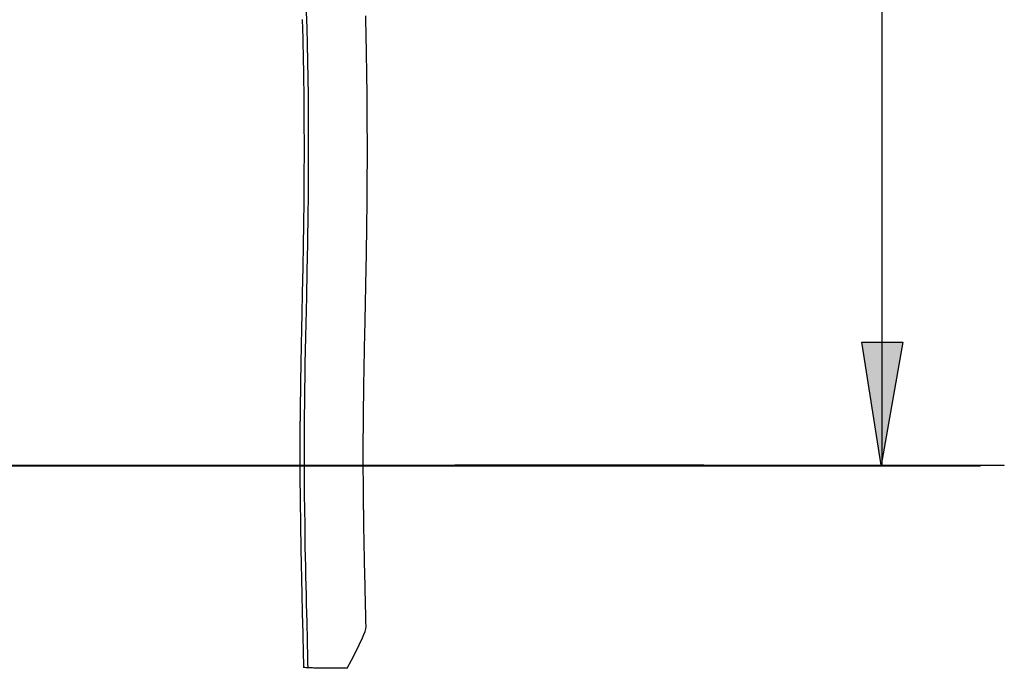
# Model space of a CAD drawing. Units: inches. Extents: x 1035.4 to 1064.8, y -1510.1 to -1460.2.
# Drawn here: x 1050.4 to 1064.8, y -1483.2 to -1473.7 of the extents above; entities that cross this region are included whole.
import ezdxf

# ---------------------------------------------------------------- set-up
doc = ezdxf.new("R2010")
doc.units = ezdxf.units.IN
doc.header["$MEASUREMENT"] = 0
doc.layers.add('Ebene 1', color=7, linetype='Continuous')

msp = doc.modelspace()

# ---------------------------------------------------------------- hatches: boundary and pattern name
at = {"layer": 'Ebene 1', "true_color": 0xffffff}
h = msp.add_hatch(color=7, dxfattribs=at)
h.dxf.hatch_style = 2
h.paths.add_polyline_path([(1062.996, -1480.194), (1062.714, -1478.395), (1063.314, -1478.395)])

# ---------------------------------------------------------------- linework, layer by layer
at = {"layer": 'Ebene 1', "color": 179, "lineweight": 25, "true_color": 0x1d1d1b}
for points in [[(1063.013, -1480.195), (1063.013, -1460.239)], [(1054.596, -1473.57), (1054.603, -1473.806), (1054.608, -1474.044), (1054.613, -1474.291), (1054.617, -1474.539), (1054.621, -1474.787), (1054.623, -1475.036), (1054.624, -1475.29), (1054.625, -1475.545), (1054.624, -1475.814), (1054.623, -1476.083), (1054.622, -1476.208), (1054.621, -1476.334), (1054.62, -1476.46), (1054.618, -1476.586), (1054.617, -1476.68), (1054.615, -1476.774), (1054.614, -1476.867), (1054.612, -1476.962), (1054.605, -1477.347), (1054.597, -1477.735), (1054.593, -1477.929), (1054.589, -1478.124), (1054.585, -1478.319), (1054.581, -1478.515), (1054.577, -1478.705), (1054.574, -1478.896), (1054.571, -1479.088), (1054.569, -1479.281), (1054.567, -1479.47), (1054.565, -1479.66), (1054.565, -1479.725), (1054.564, -1479.79), (1054.564, -1479.855), (1054.564, -1479.919), (1054.564, -1479.994), (1054.564, -1480.07), (1054.564, -1480.194)], [(1055.429, -1480.194), (1055.429, -1480.129), (1055.428, -1480.081), (1055.428, -1480.034), (1055.428, -1479.978), (1055.429, -1479.922), (1055.429, -1479.866), (1055.429, -1479.811), (1055.429, -1479.755), (1055.43, -1479.699), (1055.43, -1479.644), (1055.43, -1479.588), (1055.431, -1479.568), (1055.431, -1479.548), (1055.431, -1479.528), (1055.431, -1479.508), (1055.431, -1479.488), (1055.432, -1479.468), (1055.432, -1479.448), (1055.432, -1479.428), (1055.432, -1479.408), (1055.433, -1479.388), (1055.433, -1479.368), (1055.433, -1479.348), (1055.433, -1479.328), (1055.434, -1479.308), (1055.434, -1479.288), (1055.434, -1479.268), (1055.435, -1479.241), (1055.435, -1479.215), (1055.435, -1479.189), (1055.435, -1479.163), (1055.436, -1479.136), (1055.436, -1479.109), (1055.437, -1479.082), (1055.437, -1479.055), (1055.437, -1479.027), (1055.438, -1479), (1055.438, -1478.972), (1055.439, -1478.944), (1055.439, -1478.916), (1055.44, -1478.887), (1055.44, -1478.859), (1055.441, -1478.83), (1055.442, -1478.801), (1055.442, -1478.771), (1055.443, -1478.742), (1055.443, -1478.712), (1055.444, -1478.683), (1055.444, -1478.654), (1055.445, -1478.624), (1055.445, -1478.594), (1055.446, -1478.564), (1055.446, -1478.534), (1055.447, -1478.503), (1055.448, -1478.473), (1055.448, -1478.447), (1055.449, -1478.42), (1055.449, -1478.394), (1055.45, -1478.367), (1055.45, -1478.34), (1055.451, -1478.314), (1055.452, -1478.287), (1055.452, -1478.259), (1055.453, -1478.232), (1055.453, -1478.205), (1055.454, -1478.177), (1055.454, -1478.149), (1055.455, -1478.123), (1055.455, -1478.097), (1055.456, -1478.07), (1055.457, -1478.043), (1055.457, -1478.017), (1055.458, -1477.99), (1055.458, -1477.962), (1055.459, -1477.935), (1055.459, -1477.908), (1055.46, -1477.881), (1055.46, -1477.853), (1055.461, -1477.825), (1055.462, -1477.797), (1055.462, -1477.769), (1055.463, -1477.741), (1055.463, -1477.713), (1055.464, -1477.684), (1055.465, -1477.656), (1055.465, -1477.627), (1055.466, -1477.599), (1055.466, -1477.57), (1055.467, -1477.542), (1055.467, -1477.513), (1055.468, -1477.484), (1055.468, -1477.456), (1055.469, -1477.427), (1055.47, -1477.398), (1055.47, -1477.368), (1055.471, -1477.307), (1055.473, -1477.245), (1055.474, -1477.183), (1055.475, -1477.121), (1055.476, -1477.059), (1055.477, -1476.997), (1055.478, -1476.935), (1055.479, -1476.873), (1055.48, -1476.81), (1055.481, -1476.748), (1055.481, -1476.685), (1055.482, -1476.623), (1055.483, -1476.56), (1055.484, -1476.497), (1055.485, -1476.382), (1055.486, -1476.267), (1055.487, -1476.152), (1055.488, -1476.037), (1055.488, -1475.922), (1055.489, -1475.808), (1055.489, -1475.705), (1055.489, -1475.602), (1055.489, -1475.5), (1055.489, -1475.397), (1055.488, -1475.295), (1055.488, -1475.192), (1055.487, -1475.09), (1055.487, -1474.987), (1055.486, -1474.885), (1055.485, -1474.782), (1055.484, -1474.679), (1055.483, -1474.577), (1055.482, -1474.519), (1055.481, -1474.462), (1055.48, -1474.405), (1055.479, -1474.347), (1055.478, -1474.29), (1055.477, -1474.233), (1055.476, -1474.176), (1055.475, -1474.119), (1055.474, -1474.063), (1055.473, -1474.006), (1055.471, -1473.95), (1055.47, -1473.893), (1055.469, -1473.827), (1055.467, -1473.761), (1055.465, -1473.695), (1055.464, -1473.629)], [(1054.536, -1473.682), (1054.538, -1473.727), (1054.539, -1473.773), (1054.541, -1473.819), (1054.542, -1473.865), (1054.543, -1473.911), (1054.544, -1473.958), (1054.545, -1474.004), (1054.546, -1474.051), (1054.547, -1474.097), (1054.548, -1474.142), (1054.549, -1474.189), (1054.55, -1474.235), (1054.551, -1474.281), (1054.552, -1474.328), (1054.553, -1474.375), (1054.553, -1474.421), (1054.554, -1474.489), (1054.555, -1474.556), (1054.556, -1474.623), (1054.558, -1474.69), (1054.558, -1474.757), (1054.559, -1474.824), (1054.56, -1474.891), (1054.56, -1474.958), (1054.561, -1475.026), (1054.561, -1475.093), (1054.562, -1475.199), (1054.562, -1475.305), (1054.563, -1475.412), (1054.563, -1475.518), (1054.563, -1475.624), (1054.563, -1475.731), (1054.562, -1475.837), (1054.562, -1475.942), (1054.562, -1476.009), (1054.561, -1476.075), (1054.561, -1476.142), (1054.56, -1476.208), (1054.56, -1476.275), (1054.559, -1476.341), (1054.558, -1476.407), (1054.558, -1476.473), (1054.557, -1476.54), (1054.556, -1476.606), (1054.555, -1476.668), (1054.554, -1476.73), (1054.553, -1476.792), (1054.552, -1476.854), (1054.551, -1476.916), (1054.55, -1476.978), (1054.55, -1477.007), (1054.549, -1477.037), (1054.549, -1477.066), (1054.548, -1477.095), (1054.548, -1477.124), (1054.547, -1477.154), (1054.546, -1477.182), (1054.546, -1477.211), (1054.545, -1477.24), (1054.545, -1477.268), (1054.544, -1477.297), (1054.544, -1477.325), (1054.543, -1477.353), (1054.543, -1477.381), (1054.542, -1477.408), (1054.542, -1477.436), (1054.541, -1477.463), (1054.541, -1477.491), (1054.54, -1477.517), (1054.54, -1477.545), (1054.539, -1477.571), (1054.538, -1477.597), (1054.538, -1477.623), (1054.538, -1477.648), (1054.537, -1477.674), (1054.536, -1477.699), (1054.536, -1477.725), (1054.535, -1477.75), (1054.535, -1477.773), (1054.534, -1477.796), (1054.534, -1477.819), (1054.533, -1477.842), (1054.533, -1477.864), (1054.532, -1477.887), (1054.532, -1477.909), (1054.531, -1477.931), (1054.531, -1477.953), (1054.531, -1477.975), (1054.53, -1477.996), (1054.53, -1478.017), (1054.529, -1478.038), (1054.529, -1478.059), (1054.529, -1478.08), (1054.528, -1478.101), (1054.528, -1478.121), (1054.527, -1478.142), (1054.527, -1478.165), (1054.526, -1478.189), (1054.526, -1478.213), (1054.525, -1478.237), (1054.525, -1478.26), (1054.524, -1478.283), (1054.524, -1478.306), (1054.523, -1478.329), (1054.523, -1478.351), (1054.522, -1478.373), (1054.522, -1478.396), (1054.522, -1478.417), (1054.521, -1478.439), (1054.521, -1478.461), (1054.52, -1478.482), (1054.52, -1478.503), (1054.52, -1478.524), (1054.519, -1478.545), (1054.519, -1478.565), (1054.518, -1478.586), (1054.518, -1478.606), (1054.518, -1478.626), (1054.517, -1478.646), (1054.517, -1478.665), (1054.517, -1478.684), (1054.516, -1478.702), (1054.516, -1478.72), (1054.515, -1478.737), (1054.515, -1478.755), (1054.515, -1478.772), (1054.515, -1478.789), (1054.514, -1478.807), (1054.514, -1478.823), (1054.514, -1478.84), (1054.513, -1478.85), (1054.513, -1478.86), (1054.513, -1478.869), (1054.513, -1478.879), (1054.513, -1478.889), (1054.513, -1478.898), (1054.513, -1478.907), (1054.513, -1478.917), (1054.512, -1478.927), (1054.512, -1478.936), (1054.512, -1478.946), (1054.512, -1478.957), (1054.512, -1478.966), (1054.512, -1478.976), (1054.511, -1478.986), (1054.511, -1478.996), (1054.511, -1479.006), (1054.511, -1479.017), (1054.511, -1479.027), (1054.511, -1479.038), (1054.511, -1479.049), (1054.51, -1479.059), (1054.51, -1479.071), (1054.51, -1479.082), (1054.51, -1479.093), (1054.51, -1479.105), (1054.509, -1479.116), (1054.509, -1479.128), (1054.509, -1479.14), (1054.509, -1479.152), (1054.509, -1479.164), (1054.509, -1479.176), (1054.509, -1479.189), (1054.508, -1479.201), (1054.508, -1479.214), (1054.508, -1479.226), (1054.508, -1479.239), (1054.508, -1479.252), (1054.508, -1479.265), (1054.507, -1479.278), (1054.507, -1479.292), (1054.507, -1479.305), (1054.507, -1479.319), (1054.507, -1479.333), (1054.507, -1479.347), (1054.507, -1479.361), (1054.506, -1479.376), (1054.506, -1479.39), (1054.506, -1479.405), (1054.506, -1479.42), (1054.505, -1479.435), (1054.505, -1479.45), (1054.505, -1479.465), (1054.505, -1479.48), (1054.505, -1479.495), (1054.505, -1479.511), (1054.505, -1479.526), (1054.505, -1479.542), (1054.504, -1479.558), (1054.504, -1479.574), (1054.504, -1479.591), (1054.504, -1479.608), (1054.504, -1479.624), (1054.504, -1479.641), (1054.504, -1479.659), (1054.504, -1479.676), (1054.504, -1479.693), (1054.503, -1479.711), (1054.503, -1479.728), (1054.503, -1479.746), (1054.503, -1479.764), (1054.503, -1479.782), (1054.503, -1479.801), (1054.503, -1479.821), (1054.503, -1479.841), (1054.503, -1479.86), (1054.503, -1479.88), (1054.503, -1479.9), (1054.502, -1479.921), (1054.502, -1479.941), (1054.502, -1479.961), (1054.502, -1479.982), (1054.502, -1480.003), (1054.502, -1480.024), (1054.502, -1480.044), (1054.502, -1480.064), (1054.502, -1480.084), (1054.502, -1480.104), (1054.502, -1480.125), (1054.502, -1480.145), (1054.503, -1480.166), (1054.503, -1480.187), (1054.503, -1480.194)], [(1054.503, -1480.195), (1054.503, -1480.229), (1054.503, -1480.25), (1054.503, -1480.272), (1054.503, -1480.293), (1054.503, -1480.315), (1054.503, -1480.337), (1054.503, -1480.358), (1054.504, -1480.381), (1054.504, -1480.403), (1054.504, -1480.425), (1054.504, -1480.448), (1054.504, -1480.47), (1054.504, -1480.492), (1054.504, -1480.514), (1054.505, -1480.537), (1054.505, -1480.56), (1054.505, -1480.582), (1054.505, -1480.605), (1054.505, -1480.628), (1054.505, -1480.654), (1054.506, -1480.681), (1054.506, -1480.708), (1054.507, -1480.734), (1054.507, -1480.761), (1054.507, -1480.788), (1054.507, -1480.816), (1054.508, -1480.843), (1054.508, -1480.87), (1054.509, -1480.898), (1054.509, -1480.926), (1054.509, -1480.954), (1054.509, -1480.982), (1054.51, -1481.011), (1054.51, -1481.039), (1054.511, -1481.068), (1054.511, -1481.098), (1054.512, -1481.128), (1054.512, -1481.159), (1054.513, -1481.19), (1054.513, -1481.22), (1054.514, -1481.251), (1054.514, -1481.283), (1054.515, -1481.314), (1054.515, -1481.346), (1054.516, -1481.377), (1054.517, -1481.409), (1054.517, -1481.441), (1054.518, -1481.476), (1054.518, -1481.511), (1054.519, -1481.547), (1054.52, -1481.582), (1054.52, -1481.618), (1054.521, -1481.654), (1054.522, -1481.691), (1054.523, -1481.727), (1054.524, -1481.764), (1054.524, -1481.8), (1054.525, -1481.837), (1054.526, -1481.874), (1054.527, -1481.912), (1054.528, -1481.949), (1054.529, -1481.984), (1054.529, -1482.018), (1054.53, -1482.053), (1054.531, -1482.088), (1054.532, -1482.123), (1054.532, -1482.159), (1054.533, -1482.194), (1054.534, -1482.23), (1054.535, -1482.266), (1054.536, -1482.301), (1054.536, -1482.338), (1054.538, -1482.374), (1054.538, -1482.41), (1054.539, -1482.446), (1054.54, -1482.483), (1054.541, -1482.52), (1054.542, -1482.557), (1054.543, -1482.594), (1054.544, -1482.631), (1054.544, -1482.668), (1054.545, -1482.706), (1054.546, -1482.743), (1054.547, -1482.781), (1054.548, -1482.819), (1054.549, -1482.864), (1054.55, -1482.909), (1054.551, -1482.954), (1054.552, -1482.999), (1054.553, -1483.045), (1054.554, -1483.091), (1054.555, -1483.118), (1054.555, -1483.145)], [(1054.564, -1480.195), (1054.564, -1480.22), (1054.565, -1480.367), (1054.566, -1480.513), (1054.567, -1480.659), (1054.569, -1480.805), (1054.573, -1481.097), (1054.577, -1481.388), (1054.58, -1481.53), (1054.583, -1481.672), (1054.586, -1481.813), (1054.589, -1481.953), (1054.592, -1482.087), (1054.595, -1482.221), (1054.598, -1482.354), (1054.602, -1482.486), (1054.608, -1482.749), (1054.614, -1483.01), (1054.615, -1483.081), (1054.617, -1483.152)], [(1055.089, -1480.194), (1055.089, -1480.195)], [(1055.089, -1480.194), (1056.897, -1480.194), (1058.679, -1480.194), (1060.408, -1480.194), (1056.768, -1480.194), (1058.318, -1480.194), (1059.744, -1480.194), (1061.025, -1480.194), (1062.142, -1480.194), (1063.079, -1480.194), (1063.822, -1480.194), (1064.361, -1480.194), (1064.688, -1480.194), (1064.797, -1480.194)], [(1055.469, -1482.55), (1055.469, -1482.526), (1055.468, -1482.503), (1055.468, -1482.476), (1055.467, -1482.449), (1055.466, -1482.422), (1055.466, -1482.395), (1055.465, -1482.369), (1055.464, -1482.342), (1055.464, -1482.317), (1055.463, -1482.291), (1055.463, -1482.266), (1055.462, -1482.241), (1055.462, -1482.216), (1055.461, -1482.191), (1055.46, -1482.166), (1055.459, -1482.142), (1055.459, -1482.117), (1055.458, -1482.093), (1055.458, -1482.068), (1055.457, -1482.044), (1055.457, -1482.02), (1055.456, -1481.996), (1055.456, -1481.973), (1055.455, -1481.949), (1055.455, -1481.926), (1055.454, -1481.902), (1055.454, -1481.88), (1055.453, -1481.858), (1055.453, -1481.835), (1055.452, -1481.813), (1055.452, -1481.792), (1055.451, -1481.77), (1055.45, -1481.748), (1055.45, -1481.727), (1055.45, -1481.705), (1055.449, -1481.684), (1055.449, -1481.663), (1055.448, -1481.641), (1055.448, -1481.621), (1055.447, -1481.6), (1055.447, -1481.579), (1055.447, -1481.559), (1055.446, -1481.539), (1055.446, -1481.518), (1055.445, -1481.499), (1055.445, -1481.479), (1055.445, -1481.459), (1055.444, -1481.44), (1055.444, -1481.421), (1055.444, -1481.401), (1055.443, -1481.383), (1055.443, -1481.364), (1055.442, -1481.345), (1055.442, -1481.327), (1055.442, -1481.309), (1055.442, -1481.291), (1055.441, -1481.273), (1055.441, -1481.255), (1055.44, -1481.238), (1055.44, -1481.221), (1055.44, -1481.204), (1055.439, -1481.187), (1055.439, -1481.171), (1055.439, -1481.154), (1055.439, -1481.138), (1055.438, -1481.122), (1055.438, -1481.106), (1055.438, -1481.089), (1055.437, -1481.073), (1055.437, -1481.058), (1055.437, -1481.042), (1055.437, -1481.027), (1055.437, -1481.011), (1055.436, -1480.996), (1055.436, -1480.981), (1055.436, -1480.966), (1055.436, -1480.952), (1055.435, -1480.937), (1055.435, -1480.923), (1055.435, -1480.909), (1055.435, -1480.895), (1055.435, -1480.881), (1055.435, -1480.867), (1055.435, -1480.854), (1055.434, -1480.841), (1055.434, -1480.827), (1055.434, -1480.815), (1055.434, -1480.802), (1055.434, -1480.789), (1055.433, -1480.776), (1055.433, -1480.764), (1055.433, -1480.752), (1055.433, -1480.74), (1055.433, -1480.728), (1055.433, -1480.717), (1055.433, -1480.707), (1055.432, -1480.696), (1055.432, -1480.686), (1055.432, -1480.676), (1055.432, -1480.666), (1055.432, -1480.656), (1055.432, -1480.646), (1055.432, -1480.636), (1055.432, -1480.627), (1055.432, -1480.617), (1055.432, -1480.608), (1055.431, -1480.56), (1055.431, -1480.512), (1055.43, -1480.464), (1055.43, -1480.416), (1055.43, -1480.368), (1055.429, -1480.32), (1055.429, -1480.272), (1055.429, -1480.224), (1055.429, -1480.195)], [(1064.797, -1480.195), (1064.797, -1480.194)], [(1055.193, -1483.158), (1055.256, -1483.042), (1055.315, -1482.927), (1055.37, -1482.816), (1055.418, -1482.712), (1055.437, -1482.664), (1055.454, -1482.62), (1055.465, -1482.583), (1055.469, -1482.554), (1055.469, -1482.55)], [(1054.617, -1483.152), (1054.592, -1483.15), (1054.573, -1483.149), (1054.561, -1483.147), (1054.555, -1483.146), (1054.555, -1483.145)], [(1055.193, -1483.158), (1055.172, -1483.159), (1055.151, -1483.159), (1055.13, -1483.159), (1055.109, -1483.159), (1055.088, -1483.159), (1055.066, -1483.159), (1055.061, -1483.159), (1055.056, -1483.159), (1055.05, -1483.159), (1055.045, -1483.159), (1055.034, -1483.159), (1055.023, -1483.159), (1055.002, -1483.159), (1054.981, -1483.159), (1054.96, -1483.159), (1054.939, -1483.159), (1054.929, -1483.158), (1054.919, -1483.158), (1054.913, -1483.158), (1054.908, -1483.158), (1054.903, -1483.158), (1054.898, -1483.158), (1054.878, -1483.158), (1054.859, -1483.158), (1054.839, -1483.158), (1054.821, -1483.157), (1054.802, -1483.157), (1054.785, -1483.157), (1054.78, -1483.156), (1054.776, -1483.156), (1054.772, -1483.156), (1054.767, -1483.156), (1054.759, -1483.156), (1054.75, -1483.156), (1054.734, -1483.156), (1054.719, -1483.155), (1054.704, -1483.155), (1054.689, -1483.154), (1054.676, -1483.154), (1054.663, -1483.154), (1054.659, -1483.153), (1054.656, -1483.153), (1054.653, -1483.153), (1054.65, -1483.153), (1054.644, -1483.153), (1054.638, -1483.153), (1054.627, -1483.152), (1054.617, -1483.152)]]:
    msp.add_lwpolyline(points, dxfattribs=at)
at = {"layer": 'Ebene 1', "color": 7, "lineweight": 25, "true_color": 0xffffff}
msp.add_lwpolyline([(1062.996, -1480.194), (1062.714, -1478.395), (1063.314, -1478.395), (1062.996, -1480.194)], dxfattribs=at)
at = {"layer": 'Ebene 1', "color": 179, "lineweight": 40, "true_color": 0x1d1d1b}
msp.add_lwpolyline([(1035.438, -1480.195), (1035.649, -1480.195), (1036.281, -1480.195), (1037.323, -1480.195), (1038.761, -1480.195), (1040.573, -1480.195), (1042.733, -1480.195), (1045.21, -1480.195), (1047.968, -1480.195), (1050.966, -1480.195), (1054.16, -1480.195), (1057.505, -1480.195), (1060.95, -1480.195), (1064.447, -1480.195)], dxfattribs=at)

doc.saveas('drawing.dxf')
